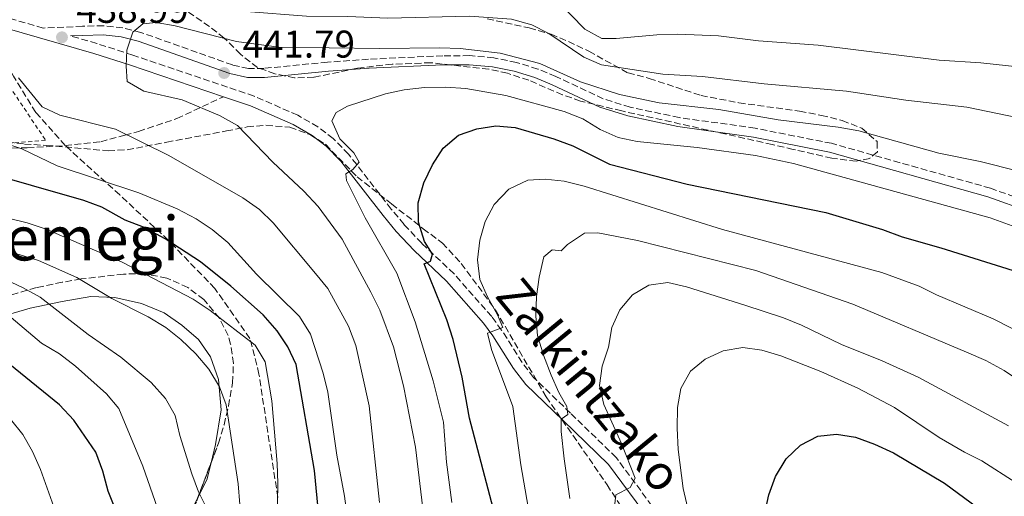
# Model space of a CAD drawing. Units: metres. Extents: x 593109 to 596528, y 4779964 to 4782325.
# Drawn here: x 593485 to 593740, y 4780139 to 4780262 of the extents above; entities that cross this region are included whole.
import ezdxf
from ezdxf.enums import TextEntityAlignment as Align

# ---------------------------------------------------------------- set-up
doc = ezdxf.new("R2010")
doc.units = ezdxf.units.M
doc.header["$MEASUREMENT"] = 0
doc.linetypes.add('DGN Style 2', pattern=[1.7399219301090239, 1.043953158065414, -0.6959687720436097])
doc.linetypes.add('DGN Style 3', pattern=[2.435890702152634, 1.739921930109024, -0.6959687720436097])
for name, color, linetype, lineweight in [('Camino', 7, 'DGN Style 3', 0), ('Cota de punto acotado terreno', 7, 'Continuous', 0), ('Curva de nivel directora', 30, 'Continuous', 30), ('Curva de nivel intermedia', 30, 'Continuous', 0), ('Línea de cambio de uso (parcela vista)', 92, 'Continuous', 0), ('Margen derecho', 7, 'Continuous', 0), ('Punto acotado terreno (símbolo)', 7, 'Continuous', 0), ('Senda', 7, 'DGN Style 3', 0), ('Tela metálica o alambrada', 7, 'DGN Style 2', 0), ('Texto de Área (paraje) menor', 7, 'Continuous', 0), ('Zona arbolada', 92, 'DGN Style 3', 0)]:
    doc.layers.add(name, color=color, linetype=linetype, lineweight=lineweight)
doc.styles.add('Style-Arial', font='arial.ttf')

# ---------------------------------------------------------------- blocks, each defined once
blk = doc.blocks.new('5PATER')
at = {"layer": 'Punto acotado terreno (símbolo)', "linetype": 'Continuous', "lineweight": 0}
h = blk.add_hatch(color=51, dxfattribs=at)
edge = h.paths.add_edge_path()
edge.add_ellipse((0, 0), major_axis=(-0.1095731443231308, -0.1110710700762829), ratio=0.9994222409660317, start_angle=0, end_angle=360)

msp = doc.modelspace()

# ---------------------------------------------------------------- linework, layer by layer
at = {"layer": 'Camino', "color": 7, "linetype": 'DGN Style 3', "lineweight": 0}
for points in [[(593747.5500000012, 4780214.840000001, 443.2500000000001), (593736.7499999986, 4780218.680000001, 443.2400000000052), (593695.5499999998, 4780230.330000001, 441.8999999999943), (593675.6999999991, 4780234.26, 441.9700000000013), (593656.0699999997, 4780237.010000002, 441.7400000000052), (593643.3200000003, 4780239.7, 441.1900000000024), (593636.3399999999, 4780241.880000002, 441.0099999999949), (593624.0100000006, 4780247.690000001, 440.4799999999959), (593619.3999999971, 4780249.609999999, 440.4600000000063), (593613.8500000016, 4780251.300000001, 440.7100000000065), (593607.9400000018, 4780252.510000001, 440.8899999999995), (593601.699999999, 4780253.070000002, 441.0500000000029), (593594.7099999996, 4780253.040000002, 441.1699999999984), (593575.4600000002, 4780252.15, 440.7400000000052), (593564.8599999987, 4780251.400000001, 441.1499999999943), (593548.3399999985, 4780249.779999999, 442.1399999999994), (593544.3399999997, 4780249.75, 442.1699999999984), (593540.1700000011, 4780250.660000003, 441.8999999999943), (593516.4299999991, 4780259.11, 440.029999999999), (593511.7399999974, 4780260.310000001, 439.6699999999983), (593506.7699999987, 4780260.840000001, 439.4199999999984), (593501.2899999979, 4780260.690000001, 439.4400000000023), (593491.0899999988, 4780260.230000001, 438.7200000000012), (593482.0000000006, 4780262.850000001, 438.4400000000024)], [(593650.3999999991, 4780134.340000001, 466.6100000000006), (593639.7100000004, 4780148.790000001, 463.3099999999978), (593627.8399999995, 4780160.32, 460.1300000000048), (593618.2699999984, 4780169.59, 457.1600000000035), (593615.2799999999, 4780173.470000002, 456.2299999999959), (593609.9699999992, 4780181.869999999, 454.8300000000018), (593607.4099999999, 4780185.390000002, 454.1300000000047), (593597.6499999989, 4780196.449999999, 451.3600000000007), (593589.2600000004, 4780204.4, 448.9700000000012), (593584.6700000013, 4780209.279999999, 447.6100000000007), (593581.3599999989, 4780213.260000001, 446.6399999999994), (593570.2999999991, 4780227.490000002, 444.1499999999942), (593566.2800000003, 4780231.58, 443.5200000000041), (593562.3199999996, 4780234.62, 443.2400000000052), (593557.1000000006, 4780237.619999999, 442.6499999999942), (593545.7899999982, 4780242.57, 441.7400000000052), (593514.319999999, 4780253.220000001, 439.6799999999931), (593504.9899999973, 4780256.230000002, 439.1600000000035), (593498.1499999977, 4780258.199999999, 439.2100000000065)]]:
    msp.add_polyline3d(points, dxfattribs=at)
at = {"layer": 'Curva de nivel directora', "color": 30, "linetype": 'Continuous', "lineweight": 30, "flags": 128}
for points, elevation in [([(593608.2500000005, 4780134.03), (593601.6499999998, 4780159.010000001), (593599.7299999997, 4780169.620000001), (593597.4099999998, 4780179.400000002), (593595.7800000003, 4780184.560000001), (593589.8700000005, 4780199.020000001), (593591.5299999989, 4780199.78), (593592.0499999997, 4780201.539999999), (593589.9499999987, 4780204.830000003), (593588.3999999998, 4780209.91), (593588.3599999994, 4780214.91), (593589.7899999999, 4780220.050000001), (593592.0799999988, 4780224.760000001), (593594.8100000002, 4780229.040000001), (593598.8099999989, 4780232.470000002), (593603.5199999984, 4780234.130000001), (593608.5099999995, 4780234.840000001), (593613.4999999985, 4780234.45), (593623.4999999988, 4780231.49), (593628.4299999995, 4780229.670000001), (593637.9699999993, 4780224.880000001), (593658.0999999993, 4780219.720000003), (593694.0900000002, 4780212.4), (593708.7199999995, 4780207.940000001), (593713.8800000005, 4780206.029999999), (593723.8899999997, 4780203.250000001), (593744.0099999985, 4780196.880000001)], 450), ([(593564.5899999982, 4780113.12), (593561.4700000002, 4780145.430000001), (593556.6600000003, 4780172.949999999), (593554.5399999989, 4780177.510000001), (593551.8099999997, 4780181.7), (593548.0999999995, 4780185.83), (593539.7300000008, 4780193.310000001), (593531.8799999986, 4780199.539999999), (593522.6899999998, 4780205.520000001), (593517.1199999999, 4780208.54), (593512.3399999987, 4780210.430000001), (593506.3300000007, 4780213.75), (593501.6299999999, 4780215.460000002), (593460.7799999998, 4780227.150000002)], 425), ([(593511.7399999996, 4780130.600000001), (593507.8999999998, 4780140.120000001), (593506.5499999997, 4780145.270000001), (593504.7799999993, 4780150.160000001), (593499.0199999993, 4780158.51), (593495.2899999988, 4780162.45), (593475, 4780178.880000001)], 400), ([(593678.1899999991, 4780133.910000003), (593679.2399999996, 4780139.170000001), (593681.0199999989, 4780143.890000002), (593683.8199999996, 4780148.430000002), (593687.5199999987, 4780152.000000001), (593691.949999999, 4780154.320000002), (593696.8499999985, 4780154.910000001), (593701.7900000004, 4780154.130000001), (593706.6799999988, 4780152.300000001), (593711.6200000007, 4780150.020000001), (593724.8699999986, 4780142.199999999), (593741.9900000001, 4780129.53)], 475)]:
    msp.add_lwpolyline(points, dxfattribs=dict(at, elevation=elevation))
at = {"layer": 'Curva de nivel intermedia', "color": 30, "linetype": 'Continuous', "lineweight": 0, "flags": 128}
for points, elevation in [([(593534.0199999999, 4780267.279999998), (593543.7300000018, 4780264.550000001), (593559.3400000001, 4780263.319999999), (593570.0900000012, 4780263.239999999), (593580.5000000005, 4780262.77), (593601.6299999997, 4780263.319999999), (593612.5599999997, 4780262.529999998), (593617.8100000002, 4780261.09), (593622.2500000015, 4780258.8), (593631.3200000018, 4780252.680000001), (593635.9100000006, 4780250.689999999), (593651.7699999993, 4780248.289999999), (593662.0800000002, 4780247.67), (593678.0700000006, 4780245.76), (593699.4200000011, 4780243.88), (593714.8400000016, 4780241.509999999), (593730.66, 4780239.74), (593746.5800000012, 4780236.459999999)], 435), ([(593624.2699999998, 4780267.41), (593631.6000000013, 4780259.949999999), (593635.9599999998, 4780257.510000001), (593639.7100000004, 4780257.499999999), (593650.2100000014, 4780258.449999999), (593655.6400000006, 4780258.619999999), (593666.24, 4780258.189999999), (593676.6300000012, 4780256.949999999), (593692.0600000006, 4780255.829999999), (593723.4500000017, 4780251.9), (593734.2699999998, 4780251.180000001), (593744.6400000011, 4780250.05)], 430.0000000000001), ([(593589.6800000004, 4780134.130000001), (593587.6200000017, 4780151.5), (593584.4900000005, 4780167.369999997), (593581.900000002, 4780177.550000002), (593578.3900000005, 4780187.06), (593576.0700000004, 4780191.74), (593568.6400000006, 4780205.46), (593562.4200000003, 4780213.92), (593558.7000000008, 4780217.880000001), (593550.680000001, 4780225.409999998), (593541.4600000009, 4780234.98), (593536.8000000005, 4780237.55), (593527.14, 4780241.599999998), (593517.2000000002, 4780243.869999999), (593512.8600000017, 4780246.359999999), (593512.6000000002, 4780250.36), (593512.7800000012, 4780254.460000002), (593514.3400000014, 4780259.189999999), (593516.9299999997, 4780261.319999999), (593520.3600000008, 4780261.640000001), (593525.3000000005, 4780260.850000001), (593541.2199999995, 4780256.75), (593552.2300000022, 4780255.239999999), (593578.2699999998, 4780254.92), (593593.9299999995, 4780255.080000001), (593599.2600000004, 4780254.890000001), (593609.5900000014, 4780253.720000001), (593619.9300000013, 4780251.029999998), (593630.4099999999, 4780246.27), (593640.5800000001, 4780243.02), (593650.8500000006, 4780240.789999999), (593666.3200000003, 4780239.060000001), (593681.7400000008, 4780236.449999998), (593697.2700000008, 4780234.56), (593702.5999999995, 4780233.539999999), (593723.3399999997, 4780227.800000001), (593734.1, 4780225.65), (593744.0700000012, 4780223.109999998)], 440.0000000000001), ([(593578.3000000011, 4780137.139999999), (593575.6700000003, 4780162.249999999), (593572.1299999999, 4780177.859999999), (593570.25, 4780182.92), (593564.9100000003, 4780192.65), (593561.7499999995, 4780196.529999998), (593550.7400000013, 4780209.710000001), (593547.1600000006, 4780213.199999998), (593542.8400000001, 4780216.210000001), (593523.7000000001, 4780227.159999999), (593509.870000001, 4780234.039999999), (593495.3700000015, 4780237.640000001), (593490.8499999996, 4780239.81), (593484.7200000008, 4780247.309999999)], 435), ([(593597.07, 4780137.159999999), (593595.6999999997, 4780147.600000001), (593594.9100000008, 4780157.989999999), (593592.2400000021, 4780168.67), (593587.5900000005, 4780184.029999998), (593582.8000000005, 4780196.67), (593574.5700000006, 4780211.01), (593569.7600000005, 4780220.699999999), (593569.5700000006, 4780222.42), (593571.3800000009, 4780223.509999999), (593573.0199999993, 4780225.399999999), (593571.6600000004, 4780227.859999998), (593568.0599999995, 4780231.48), (593565.9299999994, 4780236.12), (593567.0600000004, 4780238.359999999), (593569.9900000007, 4780239.98), (593579.8300000001, 4780243.189999999), (593584.7200000006, 4780244.220000001), (593589.9599999998, 4780244.810000001), (593595.4600000005, 4780244.899999999), (593600.6999999998, 4780244.509999998), (593611.1000000001, 4780242.73), (593626.2400000013, 4780238.619999998), (593631, 4780236.66), (593635.5599999997, 4780233.949999999), (593640.2300000013, 4780231.810000001), (593645.1300000009, 4780230.810000001), (593660.7200000011, 4780229.249999999), (593675.8400000001, 4780227.140000001), (593685.6500000001, 4780225.09), (593736.7000000017, 4780210.999999999), (593751.8800000009, 4780205.489999998)], 445), ([(593571.7099999996, 4780120.160000001), (593569.2199999996, 4780138.8), (593567.2100000002, 4780149.399999999), (593564.880000001, 4780165.749999999), (593563.6900000019, 4780170.689999999), (593560.4500000009, 4780180.849999998), (593557.5900000001, 4780185.399999999), (593546.4100000019, 4780196.4), (593538.9999999999, 4780204.57), (593534.9200000007, 4780207.930000001), (593530.760000001, 4780210.699999999), (593525.8600000015, 4780213.350000001), (593515.8700000002, 4780217.489999999), (593494.75, 4780224.460000001), (593485.5600000012, 4780228.890000002), (593480.8099999992, 4780230.449999999)], 430.0000000000001), ([(593617.6500000014, 4780131.41), (593614.9700000016, 4780146.909999999), (593612.8800000016, 4780162.06), (593607.3200000004, 4780176.859999998), (593606.3300000003, 4780181.039999999), (593610.290000001, 4780182.539999999), (593608.9500000001, 4780185.84), (593606.3100000002, 4780190.459999999), (593604.2900000018, 4780195.029999998), (593603.6900000006, 4780200.109999998), (593604.3000000007, 4780205.24), (593605.6799999998, 4780210.06), (593608.02, 4780214.470000001), (593611.8800000002, 4780218.449999998), (593616.7700000008, 4780220.8), (593621.2500000001, 4780221.07), (593626.2200000011, 4780220.489999999), (593631.370000001, 4780219.220000001), (593667.2700000004, 4780207.930000001), (593708.5800000009, 4780196.800000001), (593718.2400000013, 4780193.31), (593722.7699999998, 4780191.060000001), (593737.4900000007, 4780184.82), (593746.4600000004, 4780180.2)], 455.0000000000001), ([(593551.6900000012, 4780126.849999999), (593551.9300000004, 4780142.15), (593551.7400000005, 4780147.249999999), (593550.3500000002, 4780163.480000001), (593548.6300000013, 4780173.67), (593546.0300000019, 4780177.940000001), (593534.42, 4780186.930000001), (593529.980000001, 4780189.880000001), (593511.5400000007, 4780199.499999999), (593491.8900000014, 4780208.079999999), (593486.9500000015, 4780209.74), (593476.6699999997, 4780212.21)], 420), ([(593542.0900000011, 4780136.660000001), (593541.6399999997, 4780141.970000001), (593538.5400000017, 4780162.470000001), (593536.7900000016, 4780167.150000001), (593534.04, 4780171.749999999), (593530.6900000018, 4780175.740000002), (593526.8099999992, 4780179.42), (593522.9300000012, 4780182.569999999), (593518.2999999999, 4780185.289999999), (593508.8800000009, 4780190.07), (593499.8100000005, 4780195.5), (593489.8300000004, 4780199.91), (593460.0199999998, 4780209.09)], 415.0000000000002), ([(593627.7099999997, 4780138.149999999), (593626.2100000001, 4780148.449999999), (593625.4400000012, 4780155.56), (593625.4600000011, 4780158.74), (593627.150000001, 4780160.01), (593626.9299999997, 4780162.019999999), (593624.86, 4780165.67), (593622.7900000003, 4780170.220000001), (593620.8600000012, 4780175.380000001), (593619.2699999998, 4780180.499999999), (593618.8499999995, 4780185.48), (593619.0500000007, 4780190.56), (593619.680000001, 4780195.569999999), (593620.9200000016, 4780200.869999998), (593623.1100000021, 4780202.730000001), (593625.420000001, 4780202.440000001), (593627.0300000003, 4780204.080000001), (593631.5000000007, 4780207.039999999), (593634.9699999996, 4780207.069999999), (593645.2100000012, 4780205.149999999), (593675.9500000017, 4780197.289999999), (593701.0900000008, 4780188.630000001), (593730.5500000005, 4780176.149999999), (593735.5599999995, 4780173.939999999), (593740.3099999992, 4780171.390000002), (593748.9200000014, 4780165.56)], 460), ([(593533.610000001, 4780135.4), (593531.3800000002, 4780139.88), (593529.6400000012, 4780144.569999999), (593526.4800000007, 4780154.52), (593525.2900000016, 4780159.75), (593522.8399999996, 4780164.109999998), (593519.0800000001, 4780168.289999999), (593511.2600000014, 4780174.829999999), (593502.7699999999, 4780180.699999998), (593490.2599999995, 4780190.42), (593485.7600000001, 4780192.9), (593466.5800000001, 4780201.81)], 410), ([(593639.2600000012, 4780136.02), (593639.600000001, 4780139.17), (593643.3000000002, 4780141.02), (593644.6400000014, 4780143.46), (593641.0800000007, 4780152.48), (593636.4900000019, 4780162.550000001), (593635.3800000009, 4780167.529999998), (593636.0200000004, 4780172.490000002), (593637.7200000011, 4780177.470000001), (593638.5800000017, 4780182.520000001), (593640.6600000004, 4780187.16), (593643.9100000004, 4780190.980000001), (593648.2000000019, 4780193.529999998), (593653.0900000003, 4780194.239999999), (593657.9600000007, 4780193.100000001), (593673.0900000007, 4780188.32), (593683.1199999999, 4780185.029999998), (593687.74, 4780183.109999998), (593698.1700000018, 4780178.17), (593708.6900000004, 4780173.899999999), (593717.990000001, 4780169.699999999), (593741.4800000006, 4780157.029999998)], 465.0000000000001), ([(593522.0599999995, 4780131.989999999), (593516.9600000011, 4780146.55), (593510.7000000003, 4780161.5), (593507.5199999998, 4780165.369999999), (593499.4400000017, 4780172.48), (593495.290000001, 4780175.73), (593490.6100000005, 4780178.49), (593482.8200000009, 4780185.180000001)], 405.0000000000002), ([(593659.3800000001, 4780130.76), (593657.0599999999, 4780140.749999999), (593655.7800000014, 4780150.930000001), (593655.4700000007, 4780156.42), (593655.6300000016, 4780161.789999999), (593656.5000000012, 4780166.710000001), (593658.9599999998, 4780171.179999999), (593662.7500000007, 4780174.33), (593667.42, 4780176.529999999), (593672.5499999998, 4780177.390000001), (593677.5000000007, 4780176.640000001), (593682.4300000014, 4780175.15), (593692.7400000001, 4780171.17), (593702.4000000006, 4780166.829999999), (593711.8399999997, 4780161.810000001), (593723.4200000003, 4780154.010000001), (593730.060000001, 4780150.180000001), (593734.5500000014, 4780147.98), (593743.4200000007, 4780142.230000001)], 470), ([(593493.8300000014, 4780136.029999998), (593490.3500000013, 4780145.66), (593488.2900000004, 4780150.409999999), (593485.8000000004, 4780154.739999999), (593482.6300000009, 4780158.749999999)], 395.0000000000002)]:
    msp.add_lwpolyline(points, dxfattribs=dict(at, elevation=elevation))
at = {"layer": 'Línea de cambio de uso (parcela vista)', "color": 92, "linetype": 'Continuous', "lineweight": 0, "extrusion": (0.1022927848094655, -0.2845203533725335, 0.9531969128635978), "elevation": -1298942.029134369, "flags": 128}
msp.add_lwpolyline([(2175779.160316827, 4096440.857357376), (2175776.64593961, 4096436.84545334), (2175773.137179773, 4096433.437153992)], dxfattribs=at)
at = {"layer": 'Línea de cambio de uso (parcela vista)', "color": 92, "linetype": 'Continuous', "lineweight": 0}
for points in [[(593432.3200000003, 4780179.359999999, 388.2599999999948), (593439.9600000001, 4780178.289999999, 388.7899999999936), (593447.5700000003, 4780177.800000001, 390.1300000000047), (593456.7199999997, 4780178.220000001, 393.1600000000035), (593465.1299999999, 4780179.869999999, 396.3699999999953), (593471.8700000001, 4780182.609999999, 400.6399999999995), (593479.6399999997, 4780185.199999999, 404.4799999999959), (593487.6699999999, 4780187.57, 407.9499999999971), (593496, 4780189.32, 411.25), (593503.4600000001, 4780190.550000001, 413.3000000000029), (593509.6699999999, 4780190.289999999, 414.7200000000012), (593516.5999999996, 4780188.77, 415.6199999999953), (593522.4400000004, 4780186.350000001, 416.0599999999977), (593527.0300000003, 4780183.15, 416.0599999999977), (593531.3700000001, 4780179.390000001, 416.0599999999977), (593534.5099999999, 4780174.92, 416.0599999999977), (593536.5899999999, 4780169.01, 415.7899999999936), (593537.2000000002, 4780161.199999999, 414.7200000000012), (593535.75, 4780152.16, 413.4799999999959), (593534.6123000003, 4780147.439300001, 412.1929999999993)], [(593531.3372999998, 4780138.7457, 409.9495000000024), (593530.1200000001, 4780136.4, 409.3800000000047), (593525.9299999997, 4780129.609999999, 405.4600000000065), (593524.1600000003, 4780122.49, 404.2100000000065), (593523.5088000001, 4780119.591399999, 403.2505999999994)]]:
    msp.add_polyline3d(points, dxfattribs=at)
at = {"layer": 'Margen derecho', "color": 7, "linetype": 'Continuous', "lineweight": 0}
for points in [[(593537.8299999987, 4780242.410000003, 441.2799999999989), (593513.4699999974, 4780250.65, 439.6799999999931), (593504.1999999982, 4780253.65, 439.1600000000035), (593481.149999999, 4780260.279999999, 438.4400000000024), (593475.6599999993, 4780262.340000001, 438.2599999999949)], [(593746.730000001, 4780212.65, 443.2500000000001), (593736.0399999978, 4780216.45, 443.2400000000052), (593694.9999999999, 4780228.050000001, 441.8999999999943), (593675.3099999981, 4780231.949999999, 441.9700000000013), (593655.6700000019, 4780234.7, 441.7400000000052), (593642.7300000002, 4780237.430000001, 441.1900000000024), (593635.4899999984, 4780239.689999999, 441.0099999999949), (593623.0599999984, 4780245.540000001, 440.4799999999959), (593618.6000000014, 4780247.4, 440.4600000000063), (593613.2699999983, 4780249.03, 440.7100000000065), (593607.6000000021, 4780250.180000002, 440.8899999999995), (593601.6000000007, 4780250.720000003, 441.0500000000029), (593594.7699999999, 4780250.690000001, 441.1699999999984), (593575.600000001, 4780249.810000001, 440.7400000000052), (593565.0599999977, 4780249.060000001, 441.1499999999943), (593548.4600000015, 4780247.440000001, 442.1399999999994), (593544.1000000006, 4780247.4, 442.1699999999984), (593539.5199999985, 4780248.400000002, 441.8999999999943), (593515.7499999995, 4780256.869999999, 440.029999999999), (593511.3199999996, 4780257.990000002, 439.6699999999983), (593506.6799999992, 4780258.490000002, 439.4199999999984), (593501.3700000007, 4780258.34, 439.4400000000023), (593498.1499999977, 4780258.199999999, 439.2100000000065)], [(593648.2899999992, 4780132.650000001, 466.6100000000006), (593637.6599999986, 4780147.01, 463.3099999999978), (593625.9599999996, 4780158.380000004, 460.1300000000048), (593616.25, 4780167.779999999, 457.1600000000035), (593613.0599999982, 4780171.920000001, 456.2299999999959), (593607.7299999995, 4780180.350000001, 454.8300000000018), (593605.2899999986, 4780183.689999999, 454.1300000000047), (593595.6999999997, 4780194.560000001, 451.3600000000007), (593587.3400000002, 4780202.490000002, 448.9700000000012), (593582.6499999985, 4780207.480000001, 447.6100000000007), (593579.2499999988, 4780211.560000001, 446.6399999999994), (593568.2600000007, 4780225.699999999, 444.1499999999942), (593564.4899999977, 4780229.550000001, 443.5200000000041), (593560.8199999997, 4780232.36, 443.2400000000052), (593555.8799999978, 4780235.210000002, 442.6499999999942), (593544.8099999991, 4780240.050000002, 441.7400000000052), (593537.8299999987, 4780242.410000003, 441.2799999999989)]]:
    msp.add_polyline3d(points, dxfattribs=at)
at = {"layer": 'Senda', "color": 7, "linetype": 'DGN Style 3', "lineweight": 0}
for points in [[(593496.8099999987, 4780229.730000001, 431.5299999999989), (593489.1799999999, 4780238.350000001, 434.1600000000035), (593483.3500000006, 4780247.77, 435.8699999999953), (593475.6599999993, 4780262.340000001, 438.2599999999949)], [(593496.8099999987, 4780229.730000001, 431.5299999999989), (593505.9999999999, 4780230.730000001, 433.4100000000037), (593512.2600000005, 4780232.449999999, 434.7100000000065), (593515.8099999977, 4780233.42, 435.4600000000065), (593525.7499999999, 4780236.740000002, 437.679999999993), (593537.8299999987, 4780242.410000003, 441.2799999999989)], [(593304.8799999983, 4780199.520000001, 392.3300000000019), (593311.6200000016, 4780199.699999999, 393.570000000007), (593319.19, 4780201.070000002, 394.820000000007), (593328.0900000005, 4780203.27, 396.9499999999972), (593338.8799999974, 4780206.380000001, 399.270000000004), (593348.7600000014, 4780209.440000001, 401.5000000000001), (593354.9100000004, 4780212.51, 403.4600000000065), (593362.2899999988, 4780216.650000001, 404.9799999999961), (593371.6200000006, 4780221.380000001, 406.7599999999948), (593381.089999999, 4780224.980000001, 407.9199999999982), (593389.4499999986, 4780228.960000004, 411.0399999999937), (593398.3199999998, 4780231.27, 412.9100000000036), (593408.0699999997, 4780233.02, 414.8699999999953), (593416.4099999992, 4780234.15, 416.8300000000017), (593426.3799999983, 4780233.92, 418.5200000000042), (593435.9299999991, 4780233.110000002, 421.0200000000041), (593445.9699999972, 4780231.2, 423.0700000000071), (593456.3999999989, 4780229.820000002, 425.3000000000029), (593466.3000000007, 4780228.970000002, 426.8999999999943), (593475.6499999982, 4780228.949999999, 429.0399999999937), (593486.9699999995, 4780229.190000001, 429.9299999999931), (593496.8099999987, 4780229.730000001, 431.5299999999989)], [(593551.9299999982, 4780138.449999999, 420.1600000000037), (593547.050000001, 4780170.440000001, 419.9400000000023), (593544.7199999975, 4780179.680000002, 420.8500000000058), (593535.6099999992, 4780192.67, 422.2200000000012), (593523.5300000003, 4780205.189999999, 424.9600000000065), (593510.9400000017, 4780216.939999999, 428.8300000000018), (593496.8099999987, 4780229.730000001, 431.5299999999989)]]:
    msp.add_polyline3d(points, dxfattribs=at)
at = {"layer": 'Tela metálica o alambrada', "color": 7, "linetype": 'DGN Style 2', "lineweight": 0}
msp.add_polyline3d([(593382.6100000005, 4780283.100000001, 434.5599999999977), (593386.5199999996, 4780282.720000001, 434.5099999999948), (593396.7199999997, 4780281.66, 434.9499999999971), (593407.0800000001, 4780280.34, 434.9499999999971), (593417.2199999997, 4780278.52, 435.4900000000052), (593426.7199999997, 4780276.310000001, 436.6499999999942), (593443.8899999997, 4780271.32, 437.0899999999965), (593452.5599999996, 4780268.439999999, 437.179999999993), (593467.5199999996, 4780262.789999999, 437.8099999999977), (593471.7999999998, 4780260.199999999, 437.8099999999977), (593481.3099999996, 4780246.640000001, 435.3099999999977), (593491.7000000002, 4780231.130000001, 431.3000000000029), (593481.5700000003, 4780230.289999999, 430.2299999999959), (593465.8600000005, 4780230.960000001, 428.4499999999971), (593451.8399999999, 4780232.83, 425.7700000000041), (593436.79, 4780235.34, 422.3899999999995), (593424.7199999997, 4780236.77, 421.4100000000035), (593416.3499999996, 4780237.279999999, 419), (593406.7199999997, 4780236.640000001, 417.8399999999965), (593395.7599999999, 4780235.130000001, 415.3500000000058), (593388.9900000002, 4780233.470000001, 413.9199999999983), (593384.3399999999, 4780231.4, 412.5399999999936)], dxfattribs=at)
at = {"layer": 'Zona arbolada', "color": 92, "linetype": 'DGN Style 3', "lineweight": 0, "extrusion": (-0.07835775370691951, -0.2080033488876063, 0.9749844456633894), "elevation": -1040381.555206855, "flags": 128}
msp.add_lwpolyline([(-1129711.284794801, 4565453.393352529), (-1129711.284794801, 4565462.921721035)], dxfattribs=at)
at = {"layer": 'Zona arbolada', "color": 92, "linetype": 'DGN Style 3', "lineweight": 0, "extrusion": (-0.7795327373072819, 0.1452077268532351, 0.609297486888246), "elevation": 231692.8786740175, "flags": 128}
msp.add_lwpolyline([(-4807974.923787626, -177508.2505139096), (-4807991.983481376, -177502.3119942468), (-4807995.187776998, -177501.3762382125)], dxfattribs=at)
at = {"layer": 'Zona arbolada', "color": 92, "linetype": 'DGN Style 3', "lineweight": 0}
for points in [[(593606.2199999997, 4780262.630000001, 440.5099999999948), (593617.1500000004, 4780260.27, 440.5099999999948), (593622.7999999998, 4780258.619999999, 440.8600000000006), (593627.3200000003, 4780256.77, 441.9199999999983), (593632.5999999996, 4780254.199999999, 442.9199999999983), (593642.7599999999, 4780248.600000001, 443.179999999993), (593648.2599999999, 4780247.16, 443.3600000000006), (593661.7000000002, 4780242.730000001, 443.3600000000006), (593671.5300000003, 4780240.850000001, 443.3600000000006), (593687.2599999999, 4780238.65, 443.5399999999936), (593692.9000000004, 4780237.58, 443.8899999999995), (593698.3300000001, 4780236.220000001, 443.8899999999995), (593703.4000000004, 4780234.27, 443.8899999999995), (593707.3399999999, 4780230.76, 444.6100000000006), (593707.4500000002, 4780228.130000001, 444.7899999999936), (593705.4400000004, 4780226.42, 444.7899999999936), (593701.9500000002, 4780225.699999999, 445.320000000007), (593695.6600000003, 4780226.460000001, 446.75), (593685.6100000005, 4780228.76, 448.1600000000035), (593680.1699999999, 4780230.029999999, 448.1600000000035), (593641.1200000001, 4780238.74, 446.1000000000058), (593630.4800000006, 4780241.300000001, 445.8600000000006), (593625.7699999996, 4780242.92, 445.8600000000006), (593617.0199999996, 4780246.689999999, 445.8600000000006), (593611.5099999999, 4780248.49, 445.8600000000006), (593606.6299999999, 4780249.57, 445.8600000000006), (593591.5999999996, 4780251.230000001, 445.9900000000052), (593581.5999999996, 4780250.869999999, 446.6499999999942), (593572.5700000003, 4780249.84, 446.9199999999983), (593561.29, 4780247.449999999, 446.0299999999989), (593556.2999999998, 4780247.279999999, 445.8600000000006), (593551.2000000002, 4780248.369999999, 445.5), (593546.6900000004, 4780249.980000001, 444.0399999999936), (593542.2400000002, 4780253.449999999, 443.4600000000065), (593538.04, 4780257.630000001, 441.7599999999948), (593534.2300000006, 4780260.66, 440.5099999999948), (593525.9800000006, 4780266.180000001, 438.1900000000023)], [(593606.2199999997, 4780262.630000001, 440.5099999999948), (593617.1500000004, 4780260.27, 440.5099999999948), (593622.7999999998, 4780258.619999999, 440.8600000000006), (593627.3200000003, 4780256.77, 441.9199999999983), (593632.5999999996, 4780254.199999999, 442.9199999999983), (593642.7599999999, 4780248.600000001, 443.179999999993), (593648.2599999999, 4780247.16, 443.3600000000006), (593661.7000000002, 4780242.730000001, 443.3600000000006), (593671.5300000003, 4780240.850000001, 443.3600000000006), (593687.2599999999, 4780238.65, 443.5399999999936), (593692.9000000004, 4780237.58, 443.8899999999995), (593698.3300000001, 4780236.220000001, 443.8899999999995), (593703.4000000004, 4780234.27, 443.8899999999995), (593707.3399999999, 4780230.76, 444.6100000000006), (593707.4500000002, 4780228.130000001, 444.7899999999936), (593705.4400000004, 4780226.42, 444.7899999999936), (593701.9500000002, 4780225.699999999, 445.320000000007), (593695.6600000003, 4780226.460000001, 446.75), (593685.6100000005, 4780228.76, 448.1600000000035), (593680.1699999999, 4780230.029999999, 448.1600000000035), (593641.1200000001, 4780238.74, 446.1000000000058), (593630.4800000006, 4780241.300000001, 445.8600000000006), (593625.7699999996, 4780242.92, 445.8600000000006), (593617.0199999996, 4780246.689999999, 445.8600000000006), (593611.5099999999, 4780248.49, 445.8600000000006), (593606.6299999999, 4780249.57, 445.8600000000006), (593591.5999999996, 4780251.230000001, 445.9900000000052), (593581.5999999996, 4780250.869999999, 446.6499999999942), (593572.5700000003, 4780249.84, 446.9199999999983), (593561.29, 4780247.449999999, 446.0299999999989), (593556.2999999998, 4780247.279999999, 445.8600000000006), (593551.2000000002, 4780248.369999999, 445.5), (593546.6900000004, 4780249.980000001, 444.0399999999936), (593542.2400000002, 4780253.449999999, 443.4600000000065), (593538.04, 4780257.630000001, 441.7599999999948), (593534.2300000006, 4780260.66, 440.5099999999948), (593525.9800000006, 4780266.180000001, 438.1900000000023)], [(593474.5700000003, 4780231.480000001, 438.2100000000065), (593486.2400000002, 4780230.140000001, 440.3300000000018), (593491.9400000004, 4780229.800000001, 440.8600000000006), (593507.9600000001, 4780228.4, 441.0399999999936), (593512.8600000005, 4780228.640000001, 442.0099999999948), (593523.1200000001, 4780230.619999999, 444.3399999999965), (593538.5899999999, 4780233.529999999, 446.0099999999948), (593543.9900000002, 4780234.59, 447.2799999999989), (593548.8700000001, 4780235.029999999, 448.3099999999977), (593555.0899999999, 4780234.49, 448.7100000000065), (593560.2400000002, 4780232.609999999, 449.0599999999977), (593564.2599999999, 4780230.07, 450.6199999999953), (593572.4800000006, 4780221.66, 455.1199999999953), (593581.4400000004, 4780214.59, 457.9799999999959), (593589.6600000003, 4780208.180000001, 461.0800000000018), (593594.6200000001, 4780204.449999999, 462.25), (593599.5300000003, 4780199.130000001, 462.25), (593608.4100000003, 4780187.07, 463.1100000000006), (593621.5, 4780164.57, 463.2700000000041), (593632.6500000004, 4780148.58, 463.7799999999989), (593637.3200000003, 4780141.75, 464.6000000000058), (593642.6399999997, 4780133.449999999, 466.1399999999995)], [(593474.5700000003, 4780231.480000001, 438.2100000000065), (593486.2400000002, 4780230.140000001, 440.3300000000018), (593491.9400000004, 4780229.800000001, 440.8600000000006), (593507.9600000001, 4780228.4, 441.0399999999936), (593512.8600000005, 4780228.640000001, 442.0099999999948), (593523.1200000001, 4780230.619999999, 444.3399999999965), (593538.5899999999, 4780233.529999999, 446.0099999999948), (593543.9900000002, 4780234.59, 447.2799999999989), (593548.8700000001, 4780235.029999999, 448.3099999999977), (593555.0899999999, 4780234.49, 448.7100000000065), (593560.2400000002, 4780232.609999999, 449.0599999999977), (593564.2599999999, 4780230.07, 450.6199999999953), (593572.4800000006, 4780221.66, 455.1199999999953), (593581.4400000004, 4780214.59, 457.9799999999959), (593589.6600000003, 4780208.180000001, 461.0800000000018), (593594.6200000001, 4780204.449999999, 462.25), (593599.5300000003, 4780199.130000001, 462.25), (593608.4100000003, 4780187.07, 463.1100000000006), (593621.5, 4780164.57, 463.2700000000041), (593632.6500000004, 4780148.58, 463.7799999999989), (593637.3200000003, 4780141.75, 464.6000000000058), (593642.6399999997, 4780133.449999999, 466.1399999999995)], [(593530.1900000004, 4780135.699999999, 420.8999999999942), (593536.5300000003, 4780152.529999999, 425), (593538.0099999999, 4780157.289999999, 425.8300000000018), (593539.1399999997, 4780162.15, 426.3699999999953), (593540.2000000002, 4780168.220000001, 426.6000000000058), (593540.4299999997, 4780173.189999999, 426.4799999999959), (593539.6900000004, 4780178.189999999, 426.2899999999936), (593539.0300000003, 4780180.470000001, 426.25), (593536.7999999998, 4780184.939999999, 426.25), (593532.7400000002, 4780189.779999999, 425.8899999999995), (593528.5899999999, 4780192.92, 425.179999999993), (593523.1500000004, 4780195.380000001, 425.179999999993), (593517.5, 4780196.439999999, 425.179999999993), (593511.8799999999, 4780196.42, 424.1100000000006), (593500.9500000002, 4780195.130000001, 423.929999999993), (593496.0199999996, 4780194.289999999, 423.6600000000035), (593489.3099999996, 4780192.880000001, 422.1499999999942), (593478.6299999999, 4780189.77, 420.8999999999942)], [(593534.6123000003, 4780147.439300001, 423.7599000000046), (593536.5300000003, 4780152.529999999, 425), (593538.0099999999, 4780157.289999999, 425.8300000000018), (593539.1399999997, 4780162.15, 426.3699999999953), (593540.2000000002, 4780168.220000001, 426.6000000000058), (593540.4299999997, 4780173.189999999, 426.4799999999959), (593539.6900000004, 4780178.189999999, 426.2899999999936), (593539.0300000003, 4780180.470000001, 426.25), (593536.7999999998, 4780184.939999999, 426.25), (593532.7400000002, 4780189.779999999, 425.8899999999995), (593528.5899999999, 4780192.92, 425.179999999993), (593523.1500000004, 4780195.380000001, 425.179999999993), (593517.5, 4780196.439999999, 425.179999999993), (593511.8799999999, 4780196.42, 424.1100000000006), (593500.9500000002, 4780195.130000001, 423.929999999993), (593496.0199999996, 4780194.289999999, 423.6600000000035), (593489.3099999996, 4780192.880000001, 422.1499999999942), (593478.6299999999, 4780189.77, 420.8999999999942)]]:
    msp.add_polyline3d(points, dxfattribs=at)

# ---------------------------------------------------------------- block references
at = {"layer": 'Punto acotado terreno (símbolo)', "color": 7, "linetype": 'Continuous', "lineweight": 0, "xscale": 10, "yscale": 10, "zscale": 10}
for p in [(593495.9499999981, 4780257.83, 438.9799999999959), (593538.0199999987, 4780248.570000002, 441.7899999999941)]:
    msp.add_blockref('5PATER', p, dxfattribs=at)

# ---------------------------------------------------------------- texts
at = {"color": 7, "linetype": 'Continuous', "lineweight": 0, "style": 'Style-Arial'}
msp.add_text('Zalkintzako', height=9, rotation=309.42376, dxfattribs=at).set_placement((593629.2580975645, 4780164.811199371, 458.7700000000041), align=Align.CENTER)
at = {"layer": 'Cota de punto acotado terreno', "color": 7, "linetype": 'Continuous', "lineweight": 0, "style": 'Style-Arial'}
for s, p in [('438.99', (593499.6999999993, 4780261.58, 438.9799999999959)), ('441.79', (593542.7899999988, 4780252.569999999, 441.7899999999936))]:
    msp.add_text(s, height=7.000000000000002, dxfattribs=at).set_placement(p)
at = {"layer": 'Texto de Área (paraje) menor', "color": 7, "linetype": 'Continuous', "lineweight": 0, "style": 'Style-Arial'}
msp.add_text('Aitasemegi', height=11.5, dxfattribs=at).set_placement((593485.8687487914, 4780205.690010001, 414.0099999999948), align=Align.MIDDLE_CENTER)

doc.saveas('drawing.dxf')
